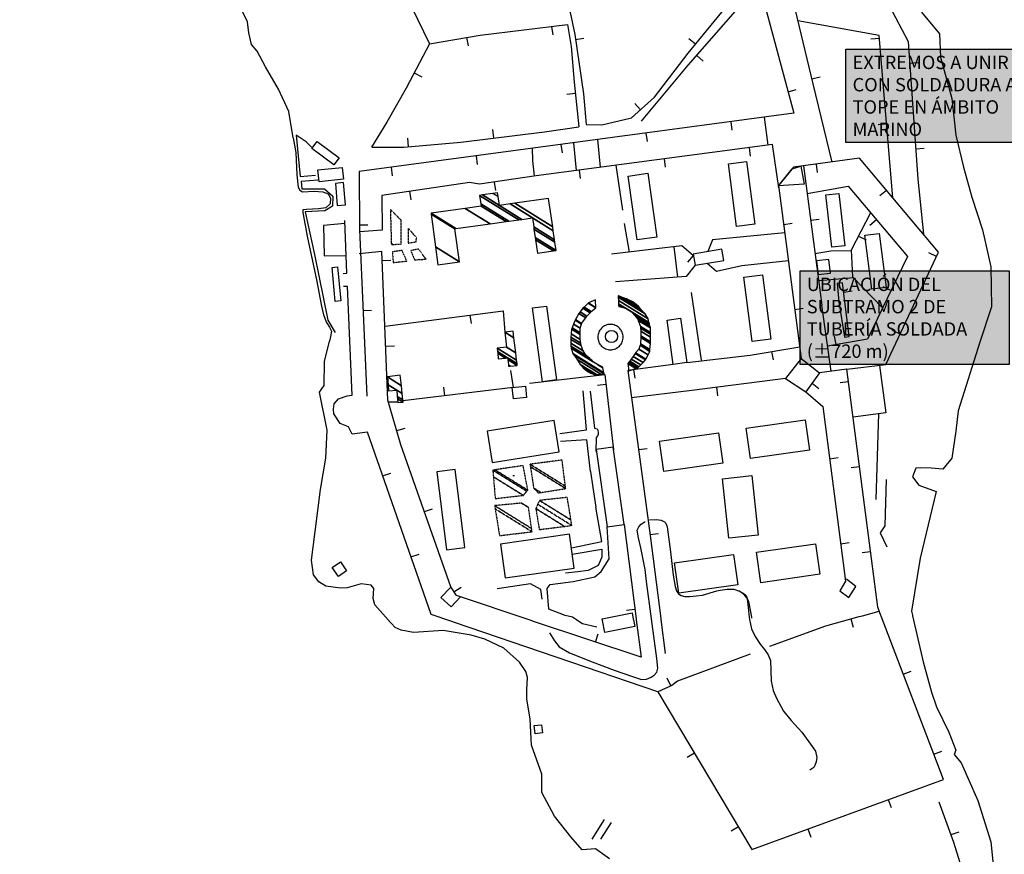
# Model space of a CAD drawing. Units: millimetres. Extents: x 597750 to 633566, y 4409830 to 4429353.
# Drawn here: x 611141 to 611715, y 4414639 to 4415126 of the extents above; entities that cross this region are included whole.
import ezdxf

# ---------------------------------------------------------------- set-up
doc = ezdxf.new("R2010")
doc.units = ezdxf.units.MM
doc.header["$LTSCALE"] = 0.3
doc.linetypes.add('DASHED', pattern=[0.75, 0.5, -0.25])
for name, color, linetype in [('00_CARTOGRAFÍA', 8, 'Continuous'), ('00_ORTOFOTO', 4, 'Continuous'), ('00_TALLER SOLDADURA', 7, 'Continuous'), ('19', 16, 'Continuous'), ('28', 65, 'Continuous'), ('38', 8, 'Continuous'), ('41', 7, 'Continuous'), ('47', 9, 'Continuous'), ('50', 8, 'Continuous'), ('51', 8, 'Continuous'), ('56', 7, 'Continuous')]:
    doc.layers.add(name, color=color, linetype=linetype)
doc.styles.get("Standard").update_dxf_attribs({"font": 'helr47w.ttf'})
picture_1 = doc.add_image_def('image1.ecw', size_in_pixel=(115520, 76120))

# ---------------------------------------------------------------- blocks, each defined once
blk = doc.blocks.new('CARTO')
at = {"layer": '19', "color": 8}
for points in [[(611390.09, 4415263.34), (611387.57, 4415278.79), (611381.41, 4415291.75), (611373.88, 4415304.76), (611369.07, 4415313.98), (611365.66, 4415317.83), (611364.18, 4415324.75), (611363.44, 4415331.06), (611359.64, 4415338.72)], [(611756.67, 4415336.68), (611767.13, 4415324.13), (611767.66, 4415310.57), (611774.28, 4415286.3), (611776.68, 4415264.94), (611781.19, 4415246.35), (611786, 4415228.82), (611792.26, 4415209.74), (611796.98, 4415188.21), (611797.45, 4415164.84), (611790.66, 4415144.29), (611777.95, 4415104.2), (611776.61, 4415092.23), (611774.4, 4415076.48), (611769.13, 4415070.2), (611762.19, 4415070.71), (611755.93, 4415070.91), (611753.31, 4415070.65), (611751.41, 4415065.57), (611755.01, 4415060.72), (611765.22, 4415057.04), (611755.94, 4415018.22), (611750.84, 4414987.19), (611751.32, 4414985.04)], [(611390.09, 4415263.34), (611391.49, 4415254.92), (611392.2, 4415241.82), (611392.9, 4415234.56), (611393.83, 4415232.93), (611395.47, 4415231.99), (611402.26, 4415232.22), (611407.4, 4415231.99), (611410.45, 4415230.82), (611411.85, 4415228.25), (611411.62, 4415224.97), (611409.04, 4415222.63), (611404.83, 4415221.93), (611397.81, 4415221.69), (611395.7, 4415221.46), (611395.7, 4415219.82), (611398.28, 4415206.02), (611403.66, 4415180.52), (611406.47, 4415165.31), (611407.64, 4415160.16), (611409.51, 4415155.71), (611411.15, 4415152.91), (611412.32, 4415150.57), (611411.85, 4415147.52), (611411.15, 4415144.72)], [(611446.86, 4414980.67), (611443.8, 4414984), (611437.62, 4414990.96), (611436.77, 4414994.74), (611437.03, 4415000.43), (611435.6, 4415002.44), (611429.71, 4415003.32), (611421.55, 4415000.91), (611417.55, 4415000.63), (611409.04, 4415001.85), (611404.96, 4415004.41), (611401.95, 4415008.48), (611400.75, 4415017.13), (611402.81, 4415033.83), (611405.95, 4415058.23), (611409.13, 4415076.57), (611409.83, 4415092.89), (611405.36, 4415115.04), (611408.15, 4415118.94), (611408.3, 4415132.88), (611411.15, 4415144.72)], [(611751.32, 4414985.04), (611751.44, 4414984.53)], [(611751.44, 4414984.53), (611757.62, 4414957.67), (611762.47, 4414940.07), (611765.43, 4414931.42), (611772.66, 4414916.65), (611776.67, 4414906.12), (611775.69, 4414903.67)], [(611447.33, 4414980.16), (611446.86, 4414980.67)], [(611535.15, 4414881.59), (611535.01, 4414892.27), (611529.02, 4414909.1), (611528.29, 4414924.35), (611526.26, 4414936.09), (611526.38, 4414941.4), (611526.82, 4414948.55), (611525.71, 4414952.08), (611522.15, 4414957.47), (611512.98, 4414965.62), (611501.84, 4414970.89), (611493.81, 4414973.21), (611477.54, 4414975.99), (611460.3, 4414974.74), (611453.02, 4414976.23), (611449.46, 4414977.85), (611447.33, 4414980.16)], [(611775.69, 4414903.67), (611779.79, 4414898.83), (611789.57, 4414876.77), (611797.12, 4414852.76), (611798.86, 4414835.4), (611802.31, 4414807.36), (611804.07, 4414789.25), (611810.38, 4414772.42)], [(611574.62, 4414842.8), (611566.33, 4414848.62), (611558.64, 4414848.06), (611552.03, 4414855.7), (611542.56, 4414867.64), (611535.15, 4414881.59)]]:
    blk.add_lwpolyline(points, dxfattribs=at)
at = {"layer": '28', "color": 8, "linetype": 'Continuous'}
for p, q in [((611447.3, 4415201.59), (611448.2, 4415201.59)), ((611528.57, 4415072.74), (611528.27, 4415072.74))]:
    blk.add_line(p, q, dxfattribs=at)
at = {"layer": '28', "color": 8, "linetype": 'DASHED'}
blk.add_line((611518.16, 4415066.43), (611519.16, 4415066.43), dxfattribs=at)
for points in [[(611446.73, 4415221.65), (611447.31, 4415201.16), (611453.06, 4415201.45), (611452.96, 4415215.38)], [(611457.06, 4415210.79), (611457.12, 4415202.04), (611461.74, 4415202.76), (611461.97, 4415205.2)], [(611453.52, 4415197.7), (611447.9, 4415196.91), (611448.39, 4415190.66), (611456.32, 4415191.53)], [(611458.59, 4415197.61), (611460.94, 4415192.19), (611467.56, 4415192.67), (611463.08, 4415198.52)]]:
    blk.add_lwpolyline(points, close=True, dxfattribs=at)
at = {"layer": '38', "color": 8}
for points in [[(611599.12, 4414982.85), (611596.26, 4415004.59), (611595.31, 4415011.56), (611594.17, 4415017.34), (611592.86, 4415024.26), (611591.58, 4415030.02), (611590.81, 4415034.63), (611591.79, 4415036.42), (611593.08, 4415038.13), (611595.37, 4415039.66)], [(611597.93, 4415040.52), (611602.04, 4415040.76), (611604.71, 4415040.36), (611606.71, 4415039.39), (611607.43, 4415038.53), (611608.16, 4415036.56), (611610.13, 4415021.87), (611611.81, 4415008.28), (611612.84, 4415001.72), (611613.62, 4414999.18), (611614.83, 4414997.45), (611616.37, 4414996.35), (611618.62, 4414995.8), (611621.53, 4414995.92), (611628.91, 4414996.71)], [(611628.9, 4414996.71), (611637.15, 4414999.12), (611639.12, 4414999.56), (611643.14, 4415000.04), (611647.09, 4415000.03), (611650.39, 4414999.03), (611652.61, 4414997.82), (611653.6, 4414996.97), (611654.74, 4414995.37), (611654.98, 4414994.46), (611655.52, 4414989.43), (611656.11, 4414983.67)], [(611657.59, 4414983.69), (611656.12, 4414991.95), (611655.86, 4414992.95), (611654.94, 4414994.79), (611653.6, 4414996.43), (611652.53, 4414997.42), (611650.13, 4414999.22)], [(611539.59, 4414974.73), (611542.41, 4414969.94), (611545.29, 4414966.5), (611551.28, 4414963.06), (611564.5, 4414957.72), (611577.21, 4414952.95), (611587.96, 4414949.21), (611593.2, 4414947.46), (611596.22, 4414947.7), (611598.98, 4414948.75), (611600.63, 4414949.93), (611602.28, 4414951.75), (611602.83, 4414953.98), (611602.16, 4414959.62), (611599.12, 4414982.85)], [(611656.11, 4414983.67), (611656.24, 4414982.43), (611657.48, 4414977), (611659.48, 4414972.56), (611662.44, 4414968.05), (611665.08, 4414964.92), (611667.16, 4414961.88), (611668.45, 4414958.53), (611668.7, 4414952.86), (611668.93, 4414946.36), (611670.15, 4414941.01), (611672.05, 4414936.54), (611676.2, 4414928.87), (611680.61, 4414923.44), (611686.89, 4414916.62), (611690.81, 4414911.09), (611694.69, 4414905.6), (611695.6, 4414901.83), (611695.14, 4414899.29), (611694.31, 4414897.24), (611693.82, 4414896.09), (611691.44, 4414894.45)], [(611657.68, 4414983.18), (611657.59, 4414983.69)]]:
    blk.add_lwpolyline(points, dxfattribs=at)
at = {"layer": '41', "color": 8, "linetype": 'Continuous'}
for points in [[(611545.64, 4415090.84), (611561.08, 4415093.15), (611559.15, 4415115.79)], [(611563.34, 4415115.55), (611565.83, 4415094.03), (611567.4, 4415093.62), (611567.83, 4415092.94), (611568.02, 4415091.28), (611568, 4415090.38), (611567.84, 4415089.78), (611566.77, 4415088.6), (611566.67, 4415080.5)], [(611563.41, 4415068.73), (611561.33, 4415087.29), (611546.08, 4415086.33)]]:
    blk.add_lwpolyline(points, dxfattribs=at)
at = {"layer": '47', "color": 8, "linetype": 'Continuous'}
for p, q in [((611570.33, 4414982.44), (611570.25, 4414982.84)), ((611570.43, 4414981.93), (611570.33, 4414982.44)), ((611588.45, 4414982.7), (611588.55, 4414982.19))]:
    blk.add_line(p, q, dxfattribs=at)
for points in [[(611404.01, 4415261.35), (611416.87, 4415251.73), (611413.79, 4415247.61), (611400.93, 4415257.23)], [(611654.47, 4415249.7), (611659.29, 4415213.11), (611648.74, 4415211.72), (611643.92, 4415248.31)], [(611404.5, 4415244.66), (611418.58, 4415246.12), (611419.29, 4415239.27), (611405.21, 4415237.81)], [(611673.27, 4415235.36), (611681.11, 4415245.32), (611686.21, 4415246.86), (611688.17, 4415236.31)], [(611420.52, 4415224.4), (611419.38, 4415237.28), (611414.62, 4415236.86), (611415.76, 4415223.98)], [(611597.02, 4415242.72), (611602.24, 4415205.55), (611590.67, 4415203.93), (611585.45, 4415241.1)], [(611704.33, 4415199.55), (611700.82, 4415230.15), (611708.42, 4415231.02), (611711.93, 4415200.42)], [(611727.69, 4415175.09), (611723.52, 4415206.58), (611731.84, 4415207.68), (611736.01, 4415176.19)], [(611640.21, 4415198.41), (611623.39, 4415195.61), (611624.47, 4415189.11), (611641.29, 4415191.91)], [(611703.56, 4415184.48), (611702.59, 4415192.47), (611695.45, 4415191.61), (611696.42, 4415183.62)], [(611412.69, 4415187.78), (611415.92, 4415188.08), (611417.76, 4415168.32), (611414.54, 4415168.02)], [(611663.88, 4415183.45), (611668.62, 4415146.02), (611657.78, 4415144.65), (611653.04, 4415182.08)], [(611537.76, 4415165.3), (611543.64, 4415122.15), (611535.45, 4415121.03), (611529.57, 4415164.18)], [(611616, 4415158.17), (611619.62, 4415132.29), (611611.81, 4415131.2), (611608.19, 4415157.08)], [(611517.88, 4415117.81), (611525.6, 4415118.56), (611526.25, 4415111.9), (611518.53, 4415111.15)], [(611542.36, 4415098.52), (611503.21, 4415092.2), (611506.16, 4415073.95), (611545.31, 4415080.27)], [(611654.31, 4415094.06), (611688.69, 4415098.96), (611691.22, 4415081.19), (611656.84, 4415076.29)], [(611603.82, 4415086.46), (611638.2, 4415091.36), (611640.73, 4415073.59), (611606.35, 4415068.69)], [(611566.73, 4415081.5), (611573.22, 4415036.5), (611583.17, 4415037.93), (611576.68, 4415082.93)], [(611473.82, 4415068.59), (611479.43, 4415023.14), (611490.13, 4415024.46), (611484.52, 4415069.91)], [(611657.59, 4415066.4), (611661.33, 4415031.64), (611644.23, 4415029.8), (611640.49, 4415064.56)], [(611551.21, 4415032.14), (611510.91, 4415026.43), (611513.7, 4415006.75), (611554, 4415012.46)], [(611660.35, 4415021.67), (611694.73, 4415026.57), (611697.26, 4415008.8), (611662.88, 4415003.9)], [(611612.58, 4415015.52), (611646.96, 4415020.42), (611649.49, 4415002.65), (611615.11, 4414997.75)], [(611412.75, 4415012.67), (611417.57, 4415016.03), (611421.16, 4415010.89), (611416.41, 4415007.54)], [(611530.69, 4414920.49), (611534.97, 4414921.02), (611535.55, 4414916.31), (611531.27, 4414915.78)]]:
    blk.add_lwpolyline(points, close=True, dxfattribs=at)
for points in [[(611570.25, 4414982.84), (611587.72, 4414986.36), (611588.45, 4414982.7)], [(611588.55, 4414982.19), (611589.34, 4414978.29), (611571.87, 4414974.77), (611570.43, 4414981.93)]]:
    blk.add_lwpolyline(points, dxfattribs=at)
at = {"layer": '50', "color": 8, "linetype": 'Continuous'}
for p, q in [((611540.82, 4415328.38), (611541.43, 4415323.41)), ((611491.24, 4415321.95), (611492.07, 4415317.02)), ((611554.74, 4415320.81), (611559.69, 4415321.54)), ((611624.7, 4415318.04), (611620.82, 4415321.2)), ((611732.1, 4415321.29), (611727.11, 4415320.88)), ((611625.51, 4415311.44), (611629.28, 4415308.16)), ((611749.74, 4415306.94), (611754.73, 4415307.29)), ((611460.65, 4415301.26), (611465.08, 4415298.93)), ((611692.57, 4415297.91), (611697.43, 4415299.07)), ((611554.7, 4415289.19), (611549.73, 4415288.68)), ((611678.73, 4415290.23), (611683.56, 4415291.53)), ((611592.72, 4415279.78), (611589.36, 4415283.48)), ((611645.38, 4415272.8), (611646.05, 4415267.84)), ((611664.86, 4415275.41), (611667.04, 4415259.22)), ((611507.13, 4415263.27), (611506.52, 4415268.24)), ((611595.82, 4415266.17), (611596.49, 4415261.21)), ((611736.26, 4415271.47), (611731.28, 4415271.05)), ((611457.4, 4415258.2), (611456.96, 4415263.18)), ((611553.63, 4415260.53), (611555.07, 4415244.36)), ((611567.66, 4415262.41), (611569.23, 4415246.24)), ((611546.27, 4415259.54), (611546.93, 4415254.58)), ((611656.02, 4415257.75), (611656.68, 4415252.79)), ((611753.24, 4415257.06), (611758.23, 4415257.41)), ((611496.71, 4415252.9), (611497.37, 4415247.95)), ((611606.46, 4415251.17), (611607.12, 4415246.21)), ((611447.15, 4415246.27), (611447.81, 4415241.32)), ((611556.89, 4415244.59), (611557.55, 4415239.64)), ((611582.36, 4415221.18), (611578.45, 4415247.46)), ((611687.7, 4415247.07), (611698.38, 4415165.76)), ((611695.14, 4415248.06), (611695.81, 4415243.11)), ((611507.38, 4415237.63), (611508.12, 4415232.69)), ((611457.96, 4415232.26), (611458.68, 4415227.31)), ((611736.22, 4415232.76), (611732.4, 4415229.53)), ((611691.87, 4415215.33), (611696.83, 4415215.99)), ((611730.33, 4415215.55), (611726.51, 4415212.32)), ((611428.67, 4415212.65), (611433.67, 4415212.68)), ((611586.17, 4415196.8), (611583.42, 4415213.38)), ((611676.22, 4415212.89), (611681.18, 4415213.54)), ((611719.87, 4415206.11), (611724.33, 4415203.85)), ((611614.53, 4415182.09), (611612.31, 4415199.84)), ((611442.05, 4415191.87), (611447.04, 4415192.07)), ((611623.38, 4415194.75), (611620.13, 4415190.95)), ((611765.36, 4415194.15), (611760.83, 4415196.27)), ((611711.21, 4415173.46), (611716.17, 4415174.08)), ((611738.76, 4415174.35), (611734.26, 4415176.53)), ((611628.17, 4415133.64), (611622.44, 4415173.24)), ((611430.76, 4415162.69), (611435.75, 4415162.91)), ((611682.69, 4415163.31), (611687.65, 4415163.96)), ((611703.87, 4415127.2), (611698.38, 4415165.76)), ((611493.18, 4415159.98), (611493.83, 4415155.02)), ((611744.18, 4415148.85), (611739.65, 4415150.97)), ((611706.8, 4415142.79), (611705.93, 4415147.71)), ((611444.06, 4415141.91), (611449.06, 4415142.11)), ((611669.19, 4415138.75), (611670.02, 4415133.82)), ((611588.64, 4415128.2), (611589.28, 4415123.24)), ((611713.09, 4415128.49), (611697.17, 4415126.25)), ((611478.6, 4415112.93), (611477.99, 4415117.89)), ((611572.46, 4415119.57), (611567.5, 4415118.99)), ((611637.05, 4415117.94), (611637.69, 4415112.98)), ((611692.75, 4415120.21), (611696.79, 4415117.26)), ((611714.05, 4415121.1), (611709.09, 4415120.46)), ((611451.04, 4415109.25), (611445.67, 4415109.2)), ((611450.48, 4415092.67), (611455.28, 4415094.06)), ((611591.51, 4415081.56), (611596.47, 4415082.23)), ((611703.03, 4415076.21), (611707.98, 4415076.86)), ((611720.47, 4415071.51), (611715.51, 4415070.87)), ((611442.23, 4415066.17), (611446.95, 4415067.82)), ((611466.55, 4415045.33), (611471.27, 4415046.98)), ((611583.17, 4415037.93), (611590.14, 4414982.72)), ((611598.2, 4415032.01), (611603.15, 4415032.68)), ((611709.49, 4415026.63), (611714.45, 4415027.28)), ((611458.72, 4415018.97), (611463.44, 4415020.62)), ((611726.89, 4415021.93), (611721.93, 4415021.28)), ((611483.85, 4414998.53), (611488, 4415001.32)), ((611589.43, 4414988.32), (611584.47, 4414987.7)), ((611720.27, 4414984.08), (611722.19, 4414984.62)), ((611722.19, 4414984.62), (611731.92, 4414987.36)), ((611733.09, 4414984.27), (611732.9, 4414984.78)), ((611484.06, 4414980.69), (611482.62, 4414981.18)), ((611602.8, 4414940.32), (611484.06, 4414980.69)), ((611530.27, 4414981.35), (611528.8, 4414981.84)), ((611590.14, 4414982.72), (611590.2, 4414982.21)), ((611604.51, 4414982.93), (611604.58, 4414982.42)), ((611604.58, 4414982.42), (611607.14, 4414962.54)), ((611715.47, 4414982.73), (611716.82, 4414977.92)), ((611566.43, 4414969.25), (611568.02, 4414973.99)), ((611745.93, 4414950.59), (611750.6, 4414952.37)), ((611610.29, 4414943.7), (611608.24, 4414948.26)), ((611624.21, 4414904.44), (611619.92, 4414901.88)), ((611763.74, 4414903.87), (611768.41, 4414905.65)), ((611737.22, 4414877.38), (611738.93, 4414872.69)), ((611564.45, 4414854.2), (611571.66, 4414865.72)), ((611569.46, 4414854.24), (611575.75, 4414863.92)), ((611649.84, 4414861.51), (611645.55, 4414858.95)), ((611690.25, 4414860.22), (611691.97, 4414855.53)), ((611773.87, 4414856.93), (611778.57, 4414858.64))]:
    blk.add_line(p, q, dxfattribs=at)
for points in [[(611635.62, 4415395.19), (611599.89, 4415392.5), (611596.68, 4415412.79), (611589.73, 4415440.99), (611585.43, 4415457.59), (611527.62, 4415448.36), (611499.09, 4415442.47), (611516.04, 4415414.53), (611528.04, 4415389.49), (611538.94, 4415368.44), (611546.88, 4415349.81), (611551.6, 4415336.59), (611554.32, 4415323.67), (611556.88, 4415306.38), (611559.44, 4415289.02), (611560.94, 4415271.22)], [(611435.85, 4415388.7), (611449.11, 4415360.67), (611462.56, 4415332.64), (611469.6, 4415318.32), (611499.19, 4415323.28), (611550.15, 4415329.52), (611552.18, 4415316.78), (611554.01, 4415295.92), (611556.7, 4415269.81)], [(611560.94, 4415271.22), (611570.19, 4415271.03), (611587.48, 4415275.03), (611600.89, 4415287.19), (611620.4, 4415312.77), (611649.02, 4415347.85), (611638.3, 4415352.08)], [(611593.3, 4415273.2), (611620.57, 4415305.77), (611661.98, 4415353.32)], [(611753.08, 4415348.59), (611737.76, 4415340.67), (611733.64, 4415348.7), (611719.37, 4415343.6), (611720.27, 4415339.48), (611679.83, 4415348.07), (611664.17, 4415344.46), (611682.09, 4415277.71), (611428.44, 4415243.77), (611428.69, 4415210.02), (611432.94, 4415112.74)], [(611680.66, 4415347.9), (611693.28, 4415294.91), (611704.32, 4415249.31)], [(611737.76, 4415340.67), (611748.85, 4415319.62), (611754.49, 4415239.22), (611757.77, 4415207.27)], [(611739.85, 4415228.48), (611731.95, 4415323.06), (611684.51, 4415331.74)], [(611469.6, 4415318.32), (611456.04, 4415292.47), (611444.61, 4415272.64), (611435.78, 4415257.89)], [(611435.86, 4415258.01), (611454.66, 4415257.96), (611487.76, 4415260.88), (611536.66, 4415266.92), (611556.7, 4415269.81)], [(611673.43, 4415234.32), (611669.59, 4415259.55), (611531.78, 4415241.26), (611498.69, 4415236.34), (611492.99, 4415237.42), (611441.73, 4415229.87), (611441.94, 4415209.49), (611428.76, 4415208.49)], [(611529.5, 4415257.3), (611529.65, 4415250.12), (611530.67, 4415241.1)], [(611732.9, 4414984.78), (611731.08, 4414989.55), (611713.09, 4415128.49), (611735.88, 4415131.09), (611766.6, 4415196.81), (611720.4, 4415251.48), (611681.87, 4415246.27), (611673.26, 4415235.58), (611686.42, 4415134.73), (611697.17, 4415126.25), (611689.12, 4415115.25), (611699.05, 4415106.7), (611712.34, 4415004.79), (611708.88, 4414999.08), (611714.16, 4414995.24), (611718.37, 4415001.58), (611712.77, 4415006.04)], [(611689.82, 4415230.97), (611713.76, 4415235.18), (611748.37, 4415194.18), (611725.03, 4415146.01), (611701.79, 4415141.9)], [(611726.8, 4415219.75), (611715.66, 4415197.82), (611716.33, 4415182.39), (611733.84, 4415164.19)], [(611676.85, 4415208.07), (611634.61, 4415203.93), (611631.86, 4415197.03)], [(611528.8, 4414981.84), (611485.27, 4414996.42), (611481.92, 4415001.4), (611452.89, 4415084.38), (611445.33, 4415110.33), (611441.84, 4415197.05), (611428.54, 4415195.71)], [(611623.56, 4415194.59), (611616.82, 4415200.36), (611575.73, 4415195.57)], [(611715.67, 4415197.59), (611703.66, 4415197.3), (611694.45, 4415195.72)], [(611631.52, 4415190.28), (611636.93, 4415185.69), (611651.78, 4415188.86), (611678.97, 4415191.82)], [(611624.47, 4415189.11), (611619.32, 4415182.44), (611578.03, 4415179.34)], [(611716.9, 4415181.81), (611699.16, 4415180.2), (611696.52, 4415179.95)], [(611710.54, 4415178.84), (611707.48, 4415178.51), (611708.43, 4415167.7)], [(611708.43, 4415167.7), (611711.64, 4415147.04), (611714.45, 4415147.43), (611710.54, 4415178.84)], [(611443.6, 4415153.53), (611512.53, 4415162.49), (611513.55, 4415150.04)], [(611619.62, 4415132.29), (611656.65, 4415136.65), (611685.54, 4415141.5)], [(611686.42, 4415134.73), (611677.31, 4415123.11), (611689.12, 4415115.25)], [(611611.81, 4415131.2), (611585.28, 4415127.76), (611598.28, 4415031.41), (611604.51, 4414982.93)], [(611732.03, 4415130.65), (611735.73, 4415103.07), (611716.71, 4415100.55)], [(611516.81, 4415127.65), (611518.35, 4415117.82), (611454.08, 4415109.91)], [(611527.89, 4415120.35), (611571.79, 4415125.35), (611576.91, 4415081.43)], [(611677.31, 4415123.11), (611622.61, 4415116.09), (611587.44, 4415111.72)], [(611433.34, 4415091.62), (611424.35, 4415090.49), (611422.25, 4415094.91), (611417.43, 4415096.75), (611413.7, 4415102.41), (611413.49, 4415105.16), (611413.85, 4415108.16), (611416.45, 4415111.06), (611421.5, 4415112.97)], [(611482.62, 4414981.18), (611470.48, 4414985.31), (611433.34, 4415091.62), (611433.1, 4415091.55)], [(611481.99, 4415001.31), (611476.09, 4414995.29), (611482.13, 4414989.84), (611487.72, 4414995.6)], [(611590.2, 4414982.21), (611592.97, 4414960.37), (611530.27, 4414981.35)], [(611656.58, 4414962.2), (611614.26, 4414946.46), (611610.96, 4414944), (611602.8, 4414940.32), (611657.71, 4414848.33), (611769.36, 4414889.13), (611733.09, 4414984.27)], [(611668.11, 4414966.79), (611700.9, 4414978.64), (611720.27, 4414984.08)], [(611788.99, 4414809.27), (611775.56, 4414852.3), (611766.95, 4414875.92)]]:
    blk.add_lwpolyline(points, dxfattribs=at)
at = {"layer": '51', "color": 8, "linetype": 'Continuous'}
for p, q in [((611731.46, 4415102.5), (611729.98, 4415052.34)), ((611556.18, 4414981.72), (611555.42, 4414982.23))]:
    blk.add_line(p, q, dxfattribs=at)
for points in [[(611419.16, 4415184.29), (611421.36, 4415184.55), (611420.07, 4415215.12)], [(611420.14, 4415213.42), (611407.63, 4415212.36), (611408.08, 4415194.52), (611420.93, 4415194.76)], [(611421.5, 4415112.97), (611424.51, 4415113.28), (611421.72, 4415176.62), (611419.41, 4415176.61)], [(611563.41, 4415068.73), (611564.86, 4415059.34), (611566.6, 4415047.91)], [(611735.96, 4415064.08), (611735.15, 4415036.98), (611732.51, 4415033.05), (611736.46, 4415024.88)], [(611552.33, 4415024.32), (611570.11, 4415027.9), (611566.6, 4415047.91)], [(611555.42, 4414982.23), (611552.99, 4414983.84), (611548.67, 4414984.68), (611539.27, 4414988.43), (611538.12, 4415000.48), (611540.04, 4415002.87), (611553.34, 4415004.53), (611566.01, 4415007.37), (611569.67, 4415010.46), (611574.31, 4415017.81), (611573.29, 4415036.51)], [(611552.87, 4415020.5), (611570.02, 4415023.4), (611570.05, 4415018.84), (611567.96, 4415014.01), (611562.17, 4415011.09), (611556.05, 4415010.18), (611548.93, 4415009.44)], [(611535.23, 4414994.28), (611534.56, 4414999.96), (611528.54, 4415003.17), (611509.06, 4415000.28)], [(611567.28, 4414978), (611558.89, 4414979.94), (611556.18, 4414981.72)]]:
    blk.add_lwpolyline(points, dxfattribs=at)
blk.add_lwpolyline([(611582.52, 4415147.91, 0.049133), (611582.24, 4415149.34, 0.049132), (611581.68, 4415150.67, 0.04913), (611580.87, 4415151.88, 0.049128), (611579.84, 4415152.9, 0.049126), (611578.64, 4415153.71, 0.049124), (611577.3, 4415154.26, 0.049122), (611575.87, 4415154.54, 0.049121), (611574.42, 4415154.54, 0.049121), (611573, 4415154.25, 0.049122), (611571.66, 4415153.7, 0.049124), (611570.46, 4415152.89, 0.049126), (611569.43, 4415151.86, 0.049128), (611568.63, 4415150.65, 0.04913), (611568.08, 4415149.31, 0.049132), (611567.8, 4415147.89, 0.049133), (611567.8, 4415146.44, 0.049133), (611568.08, 4415145.02, 0.049132), (611568.64, 4415143.68, 0.04913), (611569.45, 4415142.48, 0.049128), (611570.48, 4415141.45, 0.049126), (611571.68, 4415140.65, 0.049124), (611573.02, 4415140.1, 0.049122), (611574.45, 4415139.81, 0.049121), (611575.9, 4415139.82, 0.049121), (611577.32, 4415140.1, 0.049122), (611578.66, 4415140.66, 0.049124), (611579.86, 4415141.47, 0.049126), (611580.89, 4415142.49, 0.049128), (611581.69, 4415143.7, 0.04913), (611582.24, 4415145.04, 0.049132), (611582.52, 4415146.46, 0.049133)], format="xyb", close=True, dxfattribs=at)
blk.add_circle((611575.74, 4415147.56), 3.55, dxfattribs=at)
at = {"layer": '56', "color": 8, "linetype": 'Continuous'}
for points in [[(611400.72, 4415257.89), (611397.51, 4415260.99), (611391.79, 4415264.89), (611394.15, 4415240.9), (611403.02, 4415241.72)], [(611404.48, 4415238.66), (611394.61, 4415238.03), (611395.08, 4415233.6), (611408.2, 4415233.63), (611413.23, 4415229.41), (611412.96, 4415223.47), (611408.42, 4415220.88), (611396.92, 4415220.3), (611402.48, 4415195.34), (611410.31, 4415157.14), (611414.49, 4415149.86)]]:
    blk.add_lwpolyline(points, dxfattribs=at)
at = {"layer": '28', "color": 8, "linetype": 'DASHED'}
mesh = blk.add_polyface(dxfattribs=at)
corners = [(611507.91, 4415052.97), (611524.31, 4415054.84), (611506.84, 4415065.67), (611506.51, 4415069.54), (611526.37, 4415057.23), (611506.51, 4415069.54), (611507.77, 4415069.73), (611526.91, 4415057.86), (611524.21, 4415072.21)]
mesh.append_faces([[corners[k] for k in face] for face in [(0, 0, 1, 2), (2, 1, 4, 5), (3, 4, 7, 6), (6, 7, 8, 8)]], dxfattribs={"vtx0": -1, "vtx2": -1, "color": 8})
mesh = blk.add_polyface(dxfattribs=at)
corners = [(611533.1, 4415056.26), (611534.56, 4415056.49), (611530.33, 4415059.12), (611549.02, 4415058.81), (611528.44, 4415071.57), (611528.23, 4415072.98), (611548.84, 4415060.2), (611528.23, 4415072.98), (611546.9, 4415075.42)]
mesh.append_faces([[corners[k] for k in face] for face in [(0, 0, 1, 2), (2, 1, 3, 4), (4, 3, 6, 7), (5, 6, 8, 8)]], dxfattribs={"vtx0": -1, "vtx2": -1, "color": 8})
mesh = blk.add_polyface(dxfattribs=at)
corners = [(611533.62, 4415034.89), (611548.35, 4415036.74), (611531.6, 4415047.13), (611552.61, 4415037.28), (611532.7, 4415049.63), (611533.69, 4415051.89), (611552.08, 4415040.49), (611533.69, 4415051.89), (611549.93, 4415053.63)]
mesh.append_faces([[corners[k] for k in face] for face in [(0, 0, 1, 2), (2, 1, 3, 4), (4, 3, 6, 7), (5, 6, 8, 8)]], dxfattribs={"vtx0": -1, "vtx2": -1, "color": 8})
mesh = blk.add_polyface(dxfattribs=at)
corners = [(611510.4, 4415031.35), (611507.9, 4415046.93), (611529.38, 4415033.61), (611507.59, 4415048.83), (611529.11, 4415035.49), (611507.59, 4415048.83), (611527.34, 4415047.78), (611523.25, 4415050.32), (611523.26, 4415050.32)]
mesh.append_faces([[corners[k] for k in face] for face in [(0, 0, 2, 1), (1, 2, 4, 3), (5, 4, 6, 7), (7, 6, 8, 8)]], dxfattribs={"vtx0": -1, "vtx2": -1, "color": 8})
at = {"layer": '47', "color": 8, "linetype": 'Continuous'}
mesh = blk.add_polyface(dxfattribs=at)
corners = [(611474.43, 4415189.37), (611487.1, 4415191.12), (611473.06, 4415199.82), (611484.4, 4415210.39), (611470.55, 4415218.98), (611470.5, 4415219.38), (611484.89, 4415210.46), (611470.5, 4415219.38), (611490.37, 4415222.25), (611532.51, 4415196.12), (611504.87, 4415213.26), (611499.65, 4415223.59), (611541.84, 4415197.43), (611531.42, 4415203.89), (611514.2, 4415214.57), (611499.45, 4415224.95), (611543.47, 4415197.66), (611531.23, 4415205.25), (611515.83, 4415214.8), (611498.74, 4415229.87), (611542.76, 4415202.58), (611530.53, 4415210.16), (611521.72, 4415215.62), (611500.41, 4415230.11), (611510.37, 4415223.94), (611542.56, 4415203.98), (611530.34, 4415211.56), (611523.4, 4415215.86), (611506.58, 4415231.01), (611509.63, 4415229.12), (611516.54, 4415224.83), (611541.81, 4415209.17), (611529.61, 4415216.73), (611509.3, 4415231.4), (611519.26, 4415225.22), (611541.48, 4415211.45), (611539.08, 4415228.09)]
mesh.append_faces([[corners[k] for k in face] for face in [(0, 0, 1, 2), (2, 1, 3, 4), (4, 3, 6, 7), (5, 6, 10, 8), (8, 10, 14, 11), (9, 9, 12, 13), (11, 14, 18, 15), (13, 12, 16, 17), (15, 18, 22, 19), (17, 16, 20, 21), (19, 22, 27, 23), (21, 20, 25, 26), (23, 24, 29, 28), (24, 27, 32, 30), (26, 25, 31, 32), (28, 29, 33, 33), (30, 31, 35, 34), (34, 35, 36, 36)]], dxfattribs={"vtx0": -1, "vtx2": -1, "color": 8})
mesh = blk.add_polyface(dxfattribs=at)
corners = [(611563.66, 4415126.05), (611561.28, 4415127.53), (611563.68, 4415126.04), (611559.31, 4415129.32), (611565.79, 4415125.31), (611558.63, 4415129.95), (611566.08, 4415125.33), (611557.56, 4415131.19), (611566.91, 4415125.39), (611555.79, 4415134.05), (611569.45, 4415125.58), (611553.94, 4415136.57), (611571.42, 4415125.73), (611553.14, 4415137.66), (611571.29, 4415126.41), (611567.12, 4415131.51), (611552.28, 4415140.71), (611570.73, 4415129.27), (611567.6, 4415131.26), (611565.11, 4415132.81), (611552.26, 4415140.78), (611570.72, 4415129.33), (611570.64, 4415129.72), (611564.18, 4415133.72), (611552.15, 4415141.19), (611570.64, 4415129.72), (611563.97, 4415133.93), (611552.12, 4415141.28), (611563.16, 4415134.73), (611552.12, 4415141.58), (611560.9, 4415136.46), (611552.11, 4415141.91), (611559.26, 4415139.14), (611552.1, 4415143.58), (611557.98, 4415142.19), (611552.08, 4415145.85), (611557.79, 4415143.55), (611552.07, 4415147.09), (611557.46, 4415145.81), (611552.22, 4415149.06), (611557.44, 4415148.67), (611552.42, 4415151.78), (611557.43, 4415149.69), (611552.74, 4415152.6), (611557.54, 4415152.32), (611553.6, 4415154.76), (611558.23, 4415154.73), (611554.5, 4415157.04), (611558.33, 4415155.07), (611554.67, 4415157.34), (611560.71, 4415158.42), (611556.66, 4415160.93), (611561.42, 4415159.41), (611557.43, 4415161.89), (611563.23, 4415161.37), (611559.08, 4415163.95), (611563.97, 4415162.17), (611559.85, 4415164.72), (611566.64, 4415164.27), (611562.18, 4415167.04), (611566.7, 4415164.32), (611562.26, 4415167.07), (611566.36, 4415168.88)]
mesh.append_faces([[corners[k] for k in face] for face in [(0, 0, 2, 1), (1, 2, 4, 3), (3, 4, 6, 5), (5, 6, 8, 7), (7, 8, 10, 9), (9, 10, 12, 11), (11, 12, 14, 13), (13, 14, 17, 16), (16, 15, 19, 20), (15, 17, 21, 18), (20, 19, 23, 24), (18, 21, 25, 22), (24, 23, 26, 27), (27, 26, 28, 29), (29, 28, 30, 31), (31, 30, 32, 33), (33, 32, 34, 35), (35, 34, 36, 37), (37, 36, 38, 39), (39, 38, 40, 41), (41, 40, 42, 43), (43, 42, 44, 45), (45, 44, 46, 47), (47, 46, 48, 49), (49, 48, 50, 51), (51, 50, 52, 53), (53, 52, 54, 55), (55, 54, 56, 57), (57, 56, 58, 59), (59, 58, 60, 61), (61, 60, 62, 62)]], dxfattribs={"vtx0": -1, "vtx2": -1, "color": 8})
mesh = blk.add_polyface(dxfattribs=at)
corners = [(611585.78, 4415127.52), (611589.86, 4415128.84), (611585.25, 4415131.7), (611591.08, 4415129.24), (611585.87, 4415132.47), (611591.72, 4415129.87), (611586.43, 4415133.15), (611592.82, 4415130.94), (611587.3, 4415134.36), (611594.14, 4415132.36), (611588.41, 4415135.91), (611595.55, 4415133.87), (611589.52, 4415137.61), (611595.86, 4415134.21), (611589.82, 4415137.96), (611597.08, 4415136.78), (611591.69, 4415140.12), (611598.07, 4415138.85), (611592.39, 4415142.37), (611598.16, 4415139.85), (611592.67, 4415143.25), (611598.48, 4415143.48), (611592.79, 4415147.01), (611598.47, 4415144.37), (611592.82, 4415147.88), (611598.45, 4415147.22), (611592.86, 4415150.69), (611598.44, 4415148.92), (611592.73, 4415152.46), (611598.43, 4415149.86), (611592.66, 4415153.44), (611598.41, 4415152.54), (611591.37, 4415156.9), (611598.26, 4415153.13), (611591.13, 4415157.55), (611598.11, 4415153.72), (611590.33, 4415158.55), (611579.95, 4415164.98), (611597.86, 4415154.66), (611589.06, 4415160.12), (611581.7, 4415164.68), (611579.9, 4415165.79), (611597.67, 4415155.42), (611588.04, 4415161.39), (611584.21, 4415163.76), (611579.87, 4415166.45), (611597.61, 4415155.65), (611587.72, 4415161.78), (611579.85, 4415166.66), (611597.06, 4415157.78), (611579.75, 4415168.51), (611595.35, 4415160.65), (611579.64, 4415170.39), (611579.59, 4415171.29), (611593.69, 4415162.55), (611579.59, 4415171.29), (611580.31, 4415171.03), (611593.34, 4415162.95), (611584.35, 4415169.57), (611591.43, 4415165.18), (611584.57, 4415169.46), (611591.38, 4415165.24), (611588.12, 4415167.72)]
mesh.append_faces([[corners[k] for k in face] for face in [(0, 0, 1, 2), (2, 1, 3, 4), (4, 3, 5, 6), (6, 5, 7, 8), (8, 7, 9, 10), (10, 9, 11, 12), (12, 11, 13, 14), (14, 13, 15, 16), (16, 15, 17, 18), (18, 17, 19, 20), (20, 19, 21, 22), (22, 21, 23, 24), (24, 23, 25, 26), (26, 25, 27, 28), (28, 27, 29, 30), (30, 29, 31, 32), (32, 31, 33, 34), (34, 33, 35, 36), (37, 37, 40, 41), (36, 35, 38, 39), (41, 40, 44, 45), (39, 38, 42, 43), (45, 44, 47, 48), (43, 42, 46, 47), (48, 46, 49, 50), (50, 49, 51, 52), (52, 51, 54, 55), (53, 54, 57, 56), (56, 57, 59, 58), (58, 59, 61, 60), (60, 61, 62, 62)]], dxfattribs={"vtx0": -1, "vtx2": -1, "color": 8})
mesh = blk.add_polyface(dxfattribs=at)
corners = [(611515.68, 4415130.12), (611516.7, 4415130.23), (611515.59, 4415130.92), (611509.72, 4415134.56), (611520.75, 4415130.68), (611515.24, 4415134.1), (611513.84, 4415134.96), (611509.41, 4415137.71), (611520.63, 4415131.68), (611515.13, 4415135.09), (611509.31, 4415138.7), (611520.39, 4415133.74), (611509.11, 4415140.73), (611519.89, 4415137.92), (611514.46, 4415141.28), (611518.83, 4415146.77), (611513.55, 4415150.04), (611518.36, 4415150.72), (611518.36, 4415150.72)]
mesh.append_faces([[corners[k] for k in face] for face in [(0, 0, 1, 2), (3, 3, 6, 7), (2, 1, 4, 5), (7, 6, 9, 10), (5, 4, 8, 9), (10, 8, 11, 12), (12, 11, 13, 14), (14, 13, 15, 16), (16, 15, 18, 17)]], dxfattribs={"vtx0": -1, "vtx2": -1, "color": 8})
mesh = blk.add_polyface(dxfattribs=at)
corners = [(611451.06, 4415108.94), (611454.15, 4415109.2), (611450.87, 4415111.24), (611454.01, 4415110.59), (611450.75, 4415112.61), (611445.63, 4415115.78), (611453.64, 4415114.18), (611450.45, 4415116.16), (611445.35, 4415119.32), (611453.17, 4415118.82), (611444.98, 4415123.9), (611452.54, 4415124.94), (611452.54, 4415124.94)]
mesh.append_faces([[corners[k] for k in face] for face in [(0, 0, 1, 2), (2, 1, 3, 4), (5, 5, 7, 8), (4, 3, 6, 7), (8, 6, 9, 10), (10, 9, 12, 11)]], dxfattribs={"vtx0": -1, "vtx2": -1, "color": 8})

msp = doc.modelspace()

# ---------------------------------------------------------------- block references
at = {"layer": '00_CARTOGRAFÍA'}
msp.add_blockref('CARTO', (-89.604, -206.817), dxfattribs=at)

# ---------------------------------------------------------------- texts
at = {"layer": '00_TALLER SOLDADURA', "color": 7, "char_height": 7.8, "attachment_point": 1, "bg_fill": 17, "box_fill_scale": 1.5, "bg_fill_color": 256, "bg_fill_true_color": 16766407, "bg_fill_transparency": 0}
for s, width, heights, insert in [('\\pxql;EXTREMOS A UNIR CON SOLDADURA A TOPE EN ÁMBITO MARINO', 106.33458, [38.353], (611626.794, 4415104.506)), ('\\pxql;UBICACIÓN DEL SUBTRAMO 2 DE TUBERÍA SOLDADA (%%P720 m)', 114.21993, [43.586], (611600.084, 4414975.031))]:
    msp.add_mtext_dynamic_manual_height_columns(s, width=width, gutter_width=19.5, heights=heights, dxfattribs=dict(at, insert=insert))

# ---------------------------------------------------------------- referenced raster images: frames only (the image files are external)
at = {"layer": '00_ORTOFOTO'}
image = msp.add_image(picture_1, insert=(597750, 4409830), size_in_units=(28880, 19030), dxfattribs=dict(at, brightness=80))
image.dxf.flags = 7

doc.saveas('drawing.dxf')
